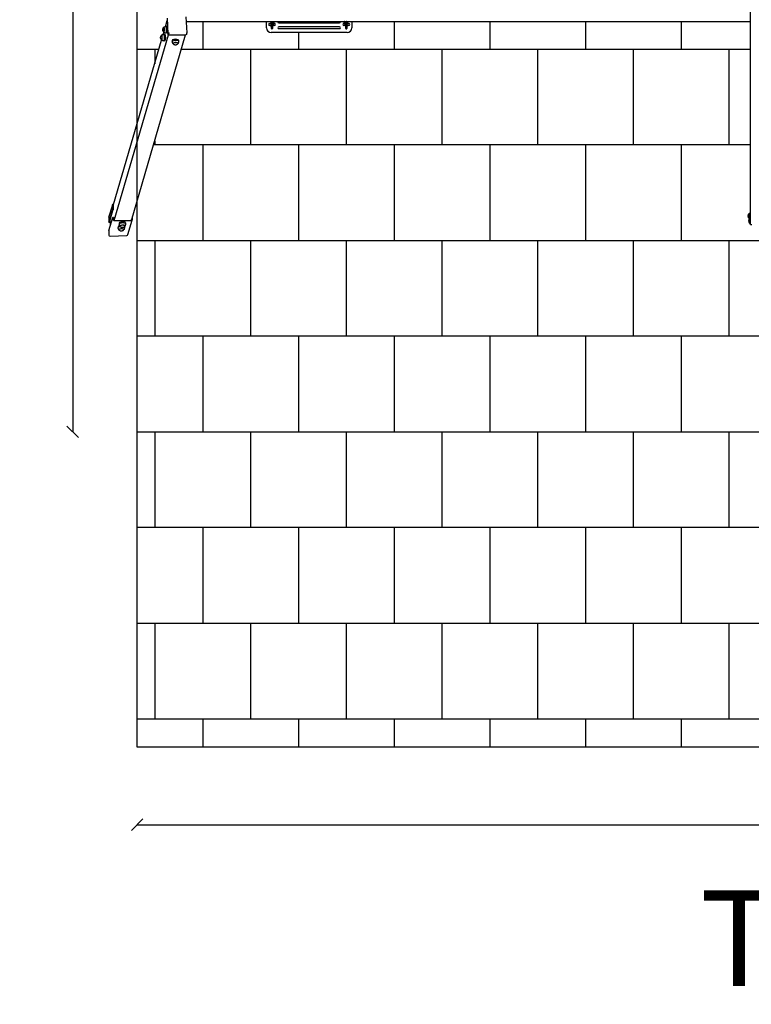
# Model space of a CAD drawing. Units: millimetres. Extents: x -614 to 8872, y -1343 to 11542.
# Drawn here: x -614 to 3209, y -1343 to 3802 of the extents above; entities that cross this region are included whole.
import ezdxf

# ---------------------------------------------------------------- set-up
doc = ezdxf.new("R2010")
doc.units = ezdxf.units.MM
for name, color, linetype in [('BORDO PIASTE ANTITRAUMA', 20, 'Continuous'), ('GIOCO 2D', 7, 'Continuous'), ('PAVIMENTAZIONE', 254, 'Continuous'), ('QUOTE', 7, 'Continuous'), ('SCRITTA', 7, 'Continuous')]:
    doc.layers.add(name, color=color, linetype=linetype)
doc.styles.get("Standard").update_dxf_attribs({"font": 'arial.ttf'})
doc.dimstyles.new('CHZ', dxfattribs={"dimtxt": 8, "dimasz": 4, "dimexe": 1.25, "dimexo": 0.625, "dimgap": 1, "dimtad": 1, "dimdec": 1, "dimtxsty": 'Standard', "dimblk": 'OBLIQUE', "dimcen": 1, "dimadec": 0, "dimazin": 0, "dimtfac": 1, "dimtdec": 1, "dimtmove": 0, "dimatfit": 3, "dimldrblk": 'OBLIQUE', "dimfxl": 1, "dimarcsym": 0})

# ---------------------------------------------------------------- blocks, each defined once
blk = doc.blocks.new('_Oblique')
at = {"color": 0, "linetype": 'ByBlock', "lineweight": -2}
blk.add_line((-0.5, -0.5), (0.5, 0.5), dxfattribs=at)
blk = doc.blocks.new('*D3')
at = {"layer": 'Defpoints', "color": 0, "transparency": 16777216}
for p in [(-337.1, 9101), (-337.1, 1648.3), (-337.1, 1648.3)]:
    blk.add_point(p, dxfattribs=at)
at = {"layer": 'QUOTE', "color": 0, "lineweight": -2, "transparency": 16777216}
for p, q in [((-337.7, 9101), (-338.4, 9101)), ((-337.1, 9101), (-337.1, 1648.3)), ((-337.7, 1648.3), (-338.4, 1648.3))]:
    blk.add_line(p, q, dxfattribs=at)
at = {"layer": 'QUOTE', "color": 0, "lineweight": -2, "transparency": 16777216, "xscale": 60, "yscale": 60, "zscale": 60}
for p, rotation in [((-337.1, 9101), 90), ((-337.1, 1648.3), 270)]:
    blk.add_blockref('_Oblique', p, dxfattribs=dict(at, rotation=rotation))
at = {"layer": 'QUOTE', "color": 0, "transparency": 16777216, "insert": (-484.8, 5374.7), "char_height": 150, "attachment_point": 5, "rotation": 90}
blk.add_mtext('{\\H1.66667x;7453}', dxfattribs=at)
blk = doc.blocks.new('*D5')
at = {"layer": 'Defpoints', "color": 0, "transparency": 16777216}
for p in [(0, -404.8), (8396.8, -404.8), (8396.8, -404.8)]:
    blk.add_point(p, dxfattribs=at)
at = {"layer": 'QUOTE', "color": 0, "lineweight": -2, "transparency": 16777216}
for p, q in [((0, -404.2), (0, -403.6)), ((0, -404.8), (8396.8, -404.8)), ((8396.8, -404.2), (8396.8, -403.6))]:
    blk.add_line(p, q, dxfattribs=at)
at = {"layer": 'QUOTE', "color": 0, "lineweight": -2, "transparency": 16777216, "xscale": 60, "yscale": 60, "zscale": 60, "rotation": 180}
blk.add_blockref('_Oblique', (0, -404.8), dxfattribs=at)
at = {"layer": 'QUOTE', "color": 0, "lineweight": -2, "transparency": 16777216, "xscale": 60, "yscale": 60, "zscale": 60}
blk.add_blockref('_Oblique', (8396.8, -404.8), dxfattribs=at)
at = {"layer": 'QUOTE', "color": 0, "transparency": 16777216, "insert": (4198.4, -257.1), "char_height": 150, "attachment_point": 5}
blk.add_mtext('{\\H1.66667x;8397}', dxfattribs=at)
blk = doc.blocks.new('T8ED_AL 2D')
at = {"layer": 'GIOCO 2D'}
for p, q in [((-34639.8, 17090.2), (-34639.8, 18226.2)), ((-37689.2, 18168.9), (-37685, 18086.7)), ((-37584.9, 18092.6), (-37589.1, 18175.7)), ((-37706.2, 18121.3), (-37706.7, 18121.3)), ((-37698.1, 18123.8), (-37688.6, 18156.3)), ((-37689.3, 18124.6), (-37694, 18124.6)), ((-37587.9, 18151.2), (-34639.8, 18151.2)), ((-37169.4, 18117.7), (-37169.4, 18151.2)), ((-37154.7, 18140.5), (-37147.5, 18140.5)), ((-37128.2, 18131), (-37154.7, 18131)), ((-37147, 18146), (-37147.5, 18141.7)), ((-37145.9, 18133.5), (-37145.4, 18133.7)), ((-37145, 18133.9), (-37145.4, 18133.7)), ((-37144.2, 18149.3), (-37144.2, 18151.2)), ((-37144.2, 18136.2), (-37144.2, 18138.8)), ((-37144.2, 18136.2), (-37142.6, 18136.2)), ((-37144.2, 18135.2), (-37144.2, 18136.2)), ((-37142.6, 18135.2), (-37144.2, 18135.2)), ((-37144.2, 18115.5), (-37144.2, 18135.2)), ((-37142.1, 18144.8), (-37142.5, 18141.8)), ((-37140, 18147.3), (-37140.6, 18143.1)), ((-37138.7, 18139.8), (-37138.7, 18136.2)), ((-37138.7, 18135.2), (-37138.7, 18136.2)), ((-37138.7, 18135.2), (-37138.7, 18115.5)), ((-37135.1, 18146.7), (-37135.6, 18142.4)), ((-37135.6, 18141.7), (-37135.2, 18145)), ((-37130.7, 18140.5), (-37128.2, 18140.5)), ((-37130.6, 18141.1), (-37130.1, 18145.4)), ((-37105.9, 18145.2), (-36787.9, 18145.2)), ((-36787.9, 18124.2), (-37105.9, 18124.2)), ((-37105.9, 18114.2), (-36787.9, 18114.2)), ((-36765.7, 18140.5), (-36763.1, 18140.5)), ((-36755.2, 18131), (-36765.7, 18131)), ((-36763.3, 18141.1), (-36763.8, 18145.4)), ((-36758.8, 18146.7), (-36758.3, 18142.4)), ((-36758.3, 18141.7), (-36758.7, 18145)), ((-36755.2, 18136.2), (-36755.2, 18139.8)), ((-36755.2, 18135.2), (-36755.2, 18136.2)), ((-36755.2, 18115.5), (-36755.2, 18135.2)), ((-36753.8, 18147.3), (-36753.3, 18143.1)), ((-36751.8, 18144.8), (-36751.4, 18141.8)), ((-36749.7, 18136.2), (-36751.3, 18136.2)), ((-36751.3, 18135.2), (-36749.7, 18135.2)), ((-36749.7, 18151.2), (-36749.7, 18149.3)), ((-36749.7, 18138.8), (-36749.7, 18136.2)), ((-36749.7, 18135.2), (-36749.7, 18136.2)), ((-36749.7, 18135.2), (-36749.7, 18115.5)), ((-36739.2, 18131), (-36749.7, 18131)), ((-36746.9, 18146), (-36746.3, 18141.7)), ((-36746.4, 18140.5), (-36739.2, 18140.5)), ((-36724.4, 18151.2), (-36724.4, 18117.7)), ((-37965.4, 17112.1), (-37681.7, 18082.4)), ((-37876.1, 17112.1), (-37592.4, 18082.1)), ((-37717.2, 18080.6), (-37717.7, 18080.6)), ((-37710, 18082.9), (-37706.5, 18094.8)), ((-37706.2, 18094.8), (-37706.7, 18094.8)), ((-37700.3, 18083.9), (-37705, 18083.9)), ((-37689.3, 18091.6), (-37694, 18091.6)), ((-37679.8, 18082.1), (-37591.5, 18082.1)), ((-37586.9, 18085.3), (-37585, 18091.9)), ((-36748.4, 18093.7), (-37145.4, 18093.7)), ((-37969.6, 17195.2), (-37718.3, 18054.7)), ((-37717.2, 18054.1), (-37717.7, 18054.1)), ((-37700.3, 18050.9), (-37705, 18050.9)), ((-37662.3, 18051.5), (-37662, 18047.1)), ((-37658.2, 18036), (-37658.2, 18035.5)), ((-37631.8, 18037.3), (-37631.7, 18036.9)), ((-37629.3, 18053.2), (-37629.1, 18048.8)), ((-37993.1, 17128.3), (-37973.7, 17194.1)), ((-37973.8, 17190.5), (-37973.9, 17192.4)), ((-37970.9, 17192.4), (-37970.8, 17190.5)), ((-37993.4, 17102.5), (-37975.1, 17164.4)), ((-37990.4, 17102.6), (-37972.2, 17164.4)), ((-34647.9, 17123), (-34647.9, 17148.5)), ((-34647.4, 17148.5), (-34647.9, 17148.5)), ((-34647.4, 17148.7), (-34647.4, 17122.8)), ((-37993.4, 17059.2), (-37973.3, 17127.4)), ((-37993.4, 17126.3), (-37993.4, 17102.5)), ((-37993.4, 17102.5), (-37990.4, 17102.6)), ((-37984.5, 17089.2), (-37986, 17117.5)), ((-37972.3, 17129), (-37969.4, 17129)), ((-37970, 17114.8), (-37970.1, 17116.6)), ((-37967.1, 17116.6), (-37967, 17114.8)), ((-37963.9, 17112), (-37877.6, 17112)), ((-37877.4, 17109.2), (-37963.8, 17109.2)), ((-37939.7, 17097.8), (-37939.5, 17093.4)), ((-37935.7, 17082.3), (-37935.6, 17081.8)), ((-37909.2, 17083.6), (-37909.2, 17083.2)), ((-37906.7, 17099.5), (-37906.5, 17095.1)), ((-37893.9, 17038.4), (-37871.9, 17113.1)), ((-37874.7, 17114.8), (-37874.8, 17116.4)), ((-37871.8, 17116.6), (-37871.7, 17114.8)), ((-34647.9, 17122), (-34647.9, 17123)), ((-34647.4, 17122), (-34647.9, 17122)), ((-34647.4, 17122.8), (-34647.4, 17121.7)), ((-34645.9, 17097), (-34645.9, 17123.5)), ((-34645.4, 17123.5), (-34645.9, 17123.5)), ((-34645.4, 17097), (-34645.9, 17097)), ((-34645.4, 17123.7), (-34645.4, 17096.7)), ((-34639.8, 17090.2), (-34633.7, 17090.2)), ((-37993.4, 17059.2), (-37993.4, 17035.4)), ((-37987.3, 17029.2), (-37899.7, 17033.6)), ((-37945.3, 17078.7), (-37945.1, 17074.3)), ((-37941.3, 17063.2), (-37941.3, 17062.7)), ((-37914.8, 17064.5), (-37914.8, 17064.1)), ((-37912.3, 17079.5), (-37912.1, 17076))]:
    blk.add_line(p, q, dxfattribs=at)
for centre, radius, start, end in [((-37145.4, 18117.7), 24, 180, 270), ((-37154.7, 18135.7), 4.75, 90, 270), ((-37141.4, 18135.7), 9.75, 207.432, 330.8446), ((-37141.4, 18135.7), 9.75, 127.1241, 150.8446), ((-37141.4, 18115.5), 2.75, 180, 0), ((-37141.4, 18135.7), 9.75, 51.4218, 52.3608), ((-37128.2, 18135.7), 4.75, 270, 90), ((-37105.9, 18150.2), 5, 168.463, 270), ((-37105.9, 18119.2), 5, 90, 270), ((-36787.9, 18150.2), 5, 270, 11.537), ((-36787.9, 18119.2), 5, 270, 90), ((-36765.7, 18135.7), 4.75, 90, 270), ((-36752.4, 18135.7), 9.75, 209.1554, 253.6173), ((-36752.4, 18135.7), 9.75, 127.6392, 128.5782), ((-36752.4, 18115.5), 2.75, 180, 0), ((-36752.4, 18135.7), 9.75, 286.3827, 330.8446), ((-36748.4, 18117.7), 24, 270, 0), ((-36752.4, 18135.7), 9.75, 29.1554, 52.8759), ((-36739.2, 18135.7), 4.75, 270, 90), ((-34629.7, 17133.1), 23.9, 139.9576, 174.9563), ((-34629.7, 17137.3), 23.9, 185.0437, 220.0424), ((-34623.9, 17078.8), 73.8, 102.4742, 108.6217), ((-34627.7, 17108.1), 23.9, 139.9576, 174.9563), ((-34627.7, 17112.3), 23.9, 185.0437, 220.0424), ((-34623.9, 17191.6), 73.8, 251.3783, 251.4818), ((-34621.9, 17053.8), 73.8, 104.0702, 108.6217), ((-34621.9, 17166.6), 73.8, 251.3783, 255.9298)]:
    blk.add_arc(centre, radius, start, end, dxfattribs=at)
at = {"layer": 'GIOCO 2D', "extrusion": (0, 0, -1)}
for centre, major_axis, ratio, start_param, end_param in [((-37706.7, 18108.1), (0, 13.3), 0.121869, -0.146634, 3.141593), ((-37689.3, 18108.1), (0, 16.5), 0.121869, 0, 3.141593), ((-37717.7, 18067.4), (0, 13.3), 0.121869, -0.146634, 3.141593), ((-37706.7, 18108.1), (0, -13.3), 0.121869, 0, 0.146634), ((-37700.3, 18067.4), (0, 16.5), 0.121869, 0, 3.141593), ((-37680.1, 18086.7), (-4.8, 1.4), 0.916154, -1.879733, -0.308936), ((-37591.7, 18086.7), (4.8, -1.4), 0.916154, 0, 1.26186), ((-37717.7, 18067.4), (0, -13.3), 0.121869, 0, 0.146634), ((-37645.6, 18048), (-16.5, -0.8), 0.38185, -0.064118, 3.20571), ((-37645, 18036.7), (-13.5, -0.7), 0.38185, -0.259996, 0.132246), ((-37645, 18036.7), (-13.5, -0.7), 0.38185, 0.132246, 3.401589), ((-37968, 17192.4), (-5.76, 1.7), 0.917163, -0.310789, 1.164605), ((-37973.1, 17182.9), (0, -20), 0.121869, -1.963048, -0.392252), ((-37964, 17114.8), (-5.76, 1.7), 0.917163, -1.881586, -0.310789), ((-37969.4, 17109), (0, 20), 0.121869, 0, 1.178544), ((-37923, 17094.3), (-16.5, -0.8), 0.38185, -0.064118, 3.20571), ((-37922.4, 17083), (-13.5, -0.7), 0.38185, -0.259996, 0.527148), ((-37922.4, 17083), (13.5, 0.7), 0.38185, -2.614444, 0.259996), ((-37877.7, 17114.8), (5.76, -1.7), 0.917163, -0.310789, 1.260007), ((-37874.1, 17109), (0, -20), 0.121869, -2.438634, -1.963048), ((-37928.6, 17075.2), (-16.5, -0.8), 0.38185, -0.064118, 1.180124), ((-37928.1, 17063.9), (-13.5, -0.7), 0.38185, -0.259996, 0.527148), ((-37928.1, 17063.9), (13.5, 0.7), 0.38185, -2.614444, 0.259996), ((-37928.6, 17075.2), (16.5, 0.8), 0.38185, -0.444943, 0.064118)]:
    blk.add_ellipse(centre, major_axis=major_axis, ratio=ratio, start_param=start_param, end_param=end_param, dxfattribs=at)
at = {"layer": 'GIOCO 2D'}
for centre, major_axis, ratio, start_param, end_param in [((-37706.2, 18108.1), (0, -13.5), 0.121869, 0, 3.337877), ((-37694, 18108.1), (0, 16.5), 0.121869, 0, 0.019043), ((-37694, 18108.1), (0, -16.5), 0.121869, -0.019043, 3.141593), ((-37717.2, 18067.4), (0, -13.5), 0.121869, 0, 3.337877), ((-37706.2, 18108.1), (0, -13.5), 0.121869, -0.196284, 0), ((-37705, 18067.4), (0, 16.5), 0.121869, 0, 0.019043), ((-37705, 18067.4), (0, -16.5), 0.121869, -0.019043, 3.141593), ((-37680.5, 18090.8), (2.52, 2.65), 0.138968, 1.322627, 1.776653), ((-37645.8, 18052.4), (16.5, 0.8), 0.38185, 0, 3.141593), ((-37587.5, 18090.8), (2.52, 2.65), 0.138968, 1.664186, 1.664337), ((-37587.5, 18090.8), (2.72, -2.58), 0.256493, 1.232694, 1.345009), ((-37717.2, 18067.4), (0, -13.5), 0.121869, -0.196284, 0), ((-37645, 18036.2), (-13.2, -0.7), 0.38185, -0.132246, 0.513975), ((-37645, 18036.2), (13.2, 0.7), 0.38185, -0.513975, 3.009346), ((-37976.1, 17182.9), (0, -20), 0.121869, 0.392252, 1.963048), ((-37968, 17192.4), (-2.88, 0.85), 0.917163, -0.736408, 0.310789), ((-37987.3, 17126.6), (-1.85, -6.28), 0.917163, -1.570796, -1.260007), ((-37972.3, 17109), (0, 20), 0.121869, -1.178544, 0.392252), ((-37964, 17114.8), (-2.88, 0.85), 0.917163, 0.310789, 1.357987), ((-37964, 17114.8), (2.88, -0.85), 0.917163, -1.465764, -1.260007), ((-37928.9, 17079.5), (-16.5, -0.8), 0.38185, -1.074417, 0), ((-37923.2, 17098.7), (16.5, 0.8), 0.38185, 0, 3.141593), ((-37922.4, 17082.5), (-13.2, -0.7), 0.38185, -0.527148, 0.513975), ((-37922.4, 17082.5), (13.2, 0.7), 0.38185, -0.513975, 2.614444), ((-37877.7, 17114.8), (2.88, -0.85), 0.917163, -1.260007, -1.05425), ((-37877.7, 17114.8), (2.88, -0.85), 0.917163, -0.683871, 0.310789), ((-37987.3, 17035.7), (-1.85, -6.28), 0.917163, -1.260007, 0.310789), ((-37928, 17063.4), (-13.2, -0.7), 0.38185, -0.527148, 0.513975), ((-37928, 17063.4), (13.2, 0.7), 0.38185, -0.513975, 2.614444), ((-37899.7, 17040.1), (1.85, 6.28), 0.917163, -2.830803, -1.570796)]:
    blk.add_ellipse(centre, major_axis=major_axis, ratio=ratio, start_param=start_param, end_param=end_param, dxfattribs=at)
for points, knots in [([(-37706.9, 18095), (-37708.5, 18096.9), (-37709.3, 18098.4), (-37710.9, 18101.7), (-37711.2, 18102.9), (-37712, 18105.6), (-37712, 18106.3), (-37712.1, 18107.4), (-37712.1, 18107.7), (-37712.1, 18107.9), (-37712.1, 18108), (-37712.1, 18108.1), (-37712.1, 18108.1), (-37712.1, 18108.2), (-37712.1, 18108.2), (-37712.1, 18108.4), (-37712.1, 18108.6), (-37712.1, 18109.2), (-37712, 18109.5), (-37711.9, 18110.6), (-37711.8, 18111.3), (-37711.3, 18113.1), (-37711, 18113.9), (-37709.9, 18116.5), (-37709.3, 18118.3), (-37706.9, 18121.2)], [0.146634, 0.146634, 0.146634, 0.146634, 0.240722, 0.240722, 0.423916, 0.423916, 0.810478, 0.810478, 1.309596, 1.309596, 1.537501, 1.537501, 1.664859, 1.664859, 1.814386, 1.814386, 2.199999, 2.199999, 2.484831, 2.484831, 2.7192, 2.7192, 2.857079, 2.857079, 2.994958, 2.994958, 2.994958, 2.994958]), ([(-37694, 18124.6), (-37694.9, 18124.4), (-37695.8, 18124.3), (-37697.4, 18124), (-37698.3, 18123.8), (-37699.9, 18123.4), (-37700.7, 18123.2), (-37702.4, 18122.8), (-37703.1, 18122.5), (-37704.7, 18122.1), (-37705.5, 18121.8), (-37706.2, 18121.6)], [3.16063563, 3.16063563, 3.16063563, 3.16063563, 3.16510407, 3.16510407, 3.16957251, 3.16957251, 3.17404095, 3.17404095, 3.17850939, 3.17850939, 3.18297783, 3.18297783, 3.18297783, 3.18297783]), ([(-37149.5, 18131), (-37149.6, 18131), (-37149.8, 18131), (-37150, 18131.1), (-37150, 18131.2), (-37150.1, 18131.3)], [24.717013, 24.717013, 24.717013, 24.717013, 26.114783, 26.114783, 27.777285, 27.777285, 27.777285, 27.777285]), ([(-37147.5, 18141.7), (-37147.6, 18141.3), (-37147.6, 18140.9), (-37147.4, 18140), (-37147.2, 18139.6), (-37146.7, 18138.9), (-37146.3, 18138.6), (-37145.5, 18137.9), (-37144.9, 18137.6), (-37144.2, 18137.4), (-37144.2, 18137.4), (-37144.2, 18137.4)], [6.2347741, 6.2347741, 6.2347741, 6.2347741, 6.3834109, 6.3834109, 6.5364685, 6.5364685, 6.7349008, 6.7349008, 7.054938, 7.054938, 7.0668218, 7.0668218, 7.0668218, 7.0668218]), ([(-37139.9, 18150.4), (-37140.3, 18150.4), (-37140.7, 18150.3), (-37141.9, 18150.1), (-37142.7, 18149.9), (-37144.2, 18149.4), (-37144.9, 18149), (-37145.9, 18148.2), (-37146.1, 18148), (-37146.7, 18147.2), (-37146.9, 18146.7), (-37147, 18146), (-37147, 18146), (-37147, 18146)], [4.899842, 4.899842, 4.899842, 4.899842, 5.06948, 5.06948, 5.441574, 5.441574, 5.851574, 5.851574, 6.010486, 6.010486, 6.226374, 6.226374, 6.234774, 6.234774, 6.234774, 6.234774]), ([(-37142.7, 18151.2), (-37142.6, 18151.2), (-37142.6, 18151.2), (-37141.7, 18150.9), (-37140.8, 18150.7), (-37139.9, 18150.5), (-37139.9, 18150.5), (-37139.9, 18150.5)], [7.0287068, 7.0287068, 7.0287068, 7.0287068, 7.054938, 7.054938, 7.4741982, 7.4741982, 7.4770986, 7.4770986, 7.4770986, 7.4770986]), ([(-37142.6, 18136.2), (-37142.6, 18136.2), (-37142.5, 18136.2), (-37142.3, 18136.2), (-37142.2, 18136.2), (-37141.8, 18136.2), (-37141.6, 18136.2), (-37141.4, 18136.2)], [15.13705, 15.13705, 15.13705, 15.13705, 15.275029, 15.275029, 15.784068, 15.784068, 16.293108, 16.293108, 16.293108, 16.293108]), ([(-37141.4, 18135.2), (-37141.6, 18135.2), (-37141.8, 18135.2), (-37142.2, 18135.2), (-37142.3, 18135.2), (-37142.5, 18135.2), (-37142.6, 18135.2), (-37142.6, 18135.2)], [0, 0, 0, 0, 0.509039, 0.509039, 1.018078, 1.018078, 1.156058, 1.156058, 1.156058, 1.156058]), ([(-37142.5, 18142.1), (-37142.4, 18142), (-37142.4, 18142), (-37142.1, 18141.9), (-37141.9, 18141.9), (-37141.3, 18141.8), (-37141, 18141.7), (-37140.7, 18141.7)], [7.0636925, 7.0636925, 7.0636925, 7.0636925, 7.1047141, 7.1047141, 7.3223072, 7.3223072, 7.5385587, 7.5385587, 7.5385587, 7.5385587]), ([(-37140.3, 18145.3), (-37140.5, 18145.3), (-37140.8, 18145.2), (-37141.3, 18145.1), (-37141.6, 18145), (-37142, 18144.8), (-37142.2, 18144.8), (-37142.3, 18144.7), (-37142.4, 18144.6), (-37142.4, 18144.6)], [5.0811072, 5.0811072, 5.0811072, 5.0811072, 5.2402241, 5.2402241, 5.4904075, 5.4904075, 5.7059822, 5.7059822, 5.8633989, 5.8633989, 5.8633989, 5.8633989]), ([(-37141.4, 18136.2), (-37141.3, 18136.2), (-37141.1, 18136.2), (-37140.7, 18136.2), (-37140.5, 18136.2), (-37140.2, 18136.2), (-37140.1, 18136.2), (-37139.8, 18136.2), (-37139.6, 18136.2), (-37139.4, 18136.2), (-37139.3, 18136.2), (-37139.1, 18136.2), (-37139, 18136.2), (-37138.8, 18136.2), (-37138.8, 18136.2), (-37138.7, 18136.2), (-37138.7, 18136.2), (-37138.7, 18136.2)], [0, 0, 0, 0, 0.509039, 0.509039, 1.018078, 1.018078, 1.527179, 1.527179, 2.03628, 2.03628, 2.545466, 2.545466, 3.054652, 3.054652, 3.563928, 3.563928, 4.073204, 4.073204, 4.073204, 4.073204]), ([(-37138.7, 18135.2), (-37138.7, 18135.2), (-37138.7, 18135.2), (-37138.8, 18135.2), (-37138.8, 18135.2), (-37139, 18135.2), (-37139.1, 18135.2), (-37139.3, 18135.2), (-37139.4, 18135.2), (-37139.6, 18135.2), (-37139.8, 18135.2), (-37140.1, 18135.2), (-37140.2, 18135.2), (-37140.5, 18135.2), (-37140.7, 18135.2), (-37141.1, 18135.2), (-37141.3, 18135.2), (-37141.4, 18135.2)], [12.219903, 12.219903, 12.219903, 12.219903, 12.729179, 12.729179, 13.238456, 13.238456, 13.747641, 13.747641, 14.256827, 14.256827, 14.765928, 14.765928, 15.275029, 15.275029, 15.784068, 15.784068, 16.293108, 16.293108, 16.293108, 16.293108]), ([(-37135.6, 18142.4), (-37135.6, 18142.3), (-37135.7, 18142.1), (-37135.7, 18141.8), (-37135.8, 18141.7), (-37135.9, 18141.2), (-37136, 18141.1), (-37136.3, 18140.6), (-37136.5, 18140.4), (-37137.1, 18140), (-37137.4, 18139.9), (-37138, 18139.8), (-37138.3, 18139.8), (-37138.9, 18139.9), (-37139.1, 18139.9), (-37139.6, 18140.1), (-37139.7, 18140.3), (-37140.1, 18140.6), (-37140.2, 18140.7), (-37140.4, 18141), (-37140.5, 18141.2), (-37140.6, 18141.4), (-37140.6, 18141.5), (-37140.7, 18141.7), (-37140.7, 18141.9), (-37140.8, 18142.2), (-37140.8, 18142.5), (-37140.9, 18143), (-37140.9, 18143.3), (-37140.9, 18144.1), (-37141, 18144.6), (-37141, 18145.2)], [5.886501, 5.886501, 5.886501, 5.886501, 6.043581, 6.043581, 6.157318, 6.157318, 6.211942, 6.211942, 6.250577, 6.250577, 6.273684, 6.273684, 6.291144, 6.291144, 6.308443, 6.308443, 6.329139, 6.329139, 6.357643, 6.357643, 6.397292, 6.397292, 6.447532, 6.447532, 6.527135, 6.527135, 6.771438, 6.771438, 7.01273, 7.01273, 7.325728, 7.325728, 7.325728, 7.325728]), ([(-37140.6, 18143.1), (-37140.6, 18143), (-37140.6, 18143), (-37140.6, 18143), (-37140.6, 18143), (-37140.6, 18143)], [5.8865013, 5.8865013, 5.8865013, 5.8865013, 5.9796936, 5.9796936, 6.004588, 6.004588, 6.004588, 6.004588]), ([(-37139.9, 18151.2), (-37139.9, 18150.9), (-37139.9, 18150.5), (-37139.9, 18149.6), (-37139.9, 18149.1), (-37140, 18148.2), (-37140, 18147.9), (-37140, 18147.5), (-37140, 18147.4), (-37140, 18147.3)], [4.9337475, 4.9337475, 4.9337475, 4.9337475, 5.1398167, 5.1398167, 5.4490652, 5.4490652, 5.7452854, 5.7452854, 5.8865013, 5.8865013, 5.8865013, 5.8865013]), ([(-37138.7, 18136.6), (-37138, 18136.6), (-37137.3, 18136.7), (-37135.7, 18137), (-37135, 18137.2), (-37133.4, 18137.7), (-37132.7, 18138.1), (-37131.7, 18138.9), (-37131.5, 18139.1), (-37131, 18139.9), (-37130.7, 18140.4), (-37130.6, 18141.1), (-37130.6, 18141.1), (-37130.6, 18141.1)], [7.902723, 7.902723, 7.902723, 7.902723, 8.211073, 8.211073, 8.583166, 8.583166, 8.993166, 8.993166, 9.152079, 9.152079, 9.367966, 9.367966, 9.376367, 9.376367, 9.376367, 9.376367]), ([(-37134.7, 18144.8), (-37134.7, 18144.8), (-37134.7, 18144.8), (-37134.7, 18144.8), (-37134.8, 18144.9), (-37134.9, 18145), (-37135.1, 18145), (-37135.3, 18145.1), (-37135.3, 18145.1), (-37135.3, 18145.1)], [3.5783345, 3.5783345, 3.5783345, 3.5783345, 3.6231994, 3.6231994, 3.7796962, 3.7796962, 3.9631215, 3.9631215, 3.9699798, 3.9699798, 3.9699798, 3.9699798]), ([(-37134.9, 18151.2), (-37134.9, 18150.7), (-37134.9, 18150.1), (-37134.9, 18149), (-37134.9, 18148.4), (-37135, 18147.4), (-37135, 18147), (-37135.1, 18146.7)], [4.9239065, 4.9239065, 4.9239065, 4.9239065, 5.2171199, 5.2171199, 5.5500392, 5.5500392, 5.8865013, 5.8865013, 5.8865013, 5.8865013]), ([(-37134.9, 18150.6), (-37134.9, 18150.6), (-37134.9, 18150.6), (-37134, 18150.8), (-37133.2, 18151), (-37132.5, 18151.2), (-37132.4, 18151.2), (-37132.4, 18151.2)], [8.2056526, 8.2056526, 8.2056526, 8.2056526, 8.2110731, 8.2110731, 8.5831663, 8.5831663, 8.595448, 8.595448, 8.595448, 8.595448]), ([(-37130.1, 18145.4), (-37130, 18145.8), (-37130, 18146.2), (-37130.3, 18147.1), (-37130.5, 18147.4), (-37130.9, 18148.2), (-37131.3, 18148.5), (-37132.2, 18149.2), (-37132.7, 18149.5), (-37133.8, 18149.9), (-37134.4, 18150), (-37134.9, 18150.2)], [3.093181, 3.093181, 3.093181, 3.093181, 3.241818, 3.241818, 3.394876, 3.394876, 3.593308, 3.593308, 3.913345, 3.913345, 4.16539, 4.16539, 4.16539, 4.16539]), ([(-36763.8, 18145.4), (-36763.9, 18145.8), (-36763.8, 18146.2), (-36763.6, 18147.1), (-36763.4, 18147.4), (-36762.9, 18148.2), (-36762.6, 18148.5), (-36761.7, 18149.2), (-36761.1, 18149.5), (-36760, 18149.9), (-36759.5, 18150), (-36759, 18150.2)], [3.093181, 3.093181, 3.093181, 3.093181, 3.241818, 3.241818, 3.394876, 3.394876, 3.593308, 3.593308, 3.913345, 3.913345, 4.16539, 4.16539, 4.16539, 4.16539]), ([(-36755.2, 18136.6), (-36755.9, 18136.6), (-36756.6, 18136.7), (-36758.1, 18137), (-36758.9, 18137.2), (-36760.5, 18137.7), (-36761.2, 18138.1), (-36762.1, 18138.9), (-36762.4, 18139.1), (-36762.9, 18139.9), (-36763.2, 18140.4), (-36763.3, 18141.1), (-36763.3, 18141.1), (-36763.3, 18141.1)], [7.902723, 7.902723, 7.902723, 7.902723, 8.211073, 8.211073, 8.583166, 8.583166, 8.993166, 8.993166, 9.152079, 9.152079, 9.367966, 9.367966, 9.376367, 9.376367, 9.376367, 9.376367]), ([(-36759, 18150.6), (-36759, 18150.6), (-36759, 18150.6), (-36759.9, 18150.8), (-36760.6, 18151), (-36761.4, 18151.2), (-36761.4, 18151.2), (-36761.5, 18151.2)], [8.2056526, 8.2056526, 8.2056526, 8.2056526, 8.2110731, 8.2110731, 8.5831663, 8.5831663, 8.595448, 8.595448, 8.595448, 8.595448]), ([(-36759.2, 18144.8), (-36759.2, 18144.8), (-36759.2, 18144.8), (-36759.2, 18144.8), (-36759.1, 18144.9), (-36758.9, 18145), (-36758.8, 18145), (-36758.6, 18145.1), (-36758.6, 18145.1), (-36758.6, 18145.1)], [3.5783345, 3.5783345, 3.5783345, 3.5783345, 3.6231994, 3.6231994, 3.7796962, 3.7796962, 3.9631215, 3.9631215, 3.9699798, 3.9699798, 3.9699798, 3.9699798]), ([(-36759, 18151.2), (-36759, 18150.7), (-36759, 18150.1), (-36759, 18149), (-36758.9, 18148.4), (-36758.9, 18147.4), (-36758.8, 18147), (-36758.8, 18146.7)], [4.9239065, 4.9239065, 4.9239065, 4.9239065, 5.2171199, 5.2171199, 5.5500392, 5.5500392, 5.8865013, 5.8865013, 5.8865013, 5.8865013]), ([(-36758.3, 18142.4), (-36758.2, 18142.3), (-36758.2, 18142.1), (-36758.2, 18141.8), (-36758.1, 18141.7), (-36758, 18141.2), (-36757.9, 18141.1), (-36757.6, 18140.6), (-36757.4, 18140.4), (-36756.8, 18140), (-36756.5, 18139.9), (-36755.8, 18139.8), (-36755.6, 18139.8), (-36755, 18139.9), (-36754.8, 18139.9), (-36754.3, 18140.1), (-36754.1, 18140.3), (-36753.8, 18140.6), (-36753.7, 18140.7), (-36753.5, 18141), (-36753.4, 18141.2), (-36753.3, 18141.4), (-36753.3, 18141.5), (-36753.2, 18141.7), (-36753.2, 18141.9), (-36753.1, 18142.2), (-36753.1, 18142.5), (-36753, 18143), (-36753, 18143.3), (-36752.9, 18144.1), (-36752.9, 18144.6), (-36752.9, 18145.2)], [5.886501, 5.886501, 5.886501, 5.886501, 6.043581, 6.043581, 6.157318, 6.157318, 6.211942, 6.211942, 6.250577, 6.250577, 6.273684, 6.273684, 6.291144, 6.291144, 6.308443, 6.308443, 6.329139, 6.329139, 6.357643, 6.357643, 6.397292, 6.397292, 6.447532, 6.447532, 6.527135, 6.527135, 6.771438, 6.771438, 7.01273, 7.01273, 7.325728, 7.325728, 7.325728, 7.325728]), ([(-36752.4, 18136.2), (-36752.6, 18136.2), (-36752.8, 18136.2), (-36753.2, 18136.2), (-36753.3, 18136.2), (-36753.6, 18136.2), (-36753.8, 18136.2), (-36754.1, 18136.2), (-36754.3, 18136.2), (-36754.5, 18136.2), (-36754.6, 18136.2), (-36754.8, 18136.2), (-36754.9, 18136.2), (-36755, 18136.2), (-36755.1, 18136.2), (-36755.2, 18136.2), (-36755.2, 18136.2), (-36755.2, 18136.2)], [0, 0, 0, 0, 0.509039, 0.509039, 1.018078, 1.018078, 1.527179, 1.527179, 2.03628, 2.03628, 2.545466, 2.545466, 3.054652, 3.054652, 3.563928, 3.563928, 4.073204, 4.073204, 4.073204, 4.073204]), ([(-36755.2, 18135.2), (-36755.2, 18135.2), (-36755.2, 18135.2), (-36755.1, 18135.2), (-36755, 18135.2), (-36754.9, 18135.2), (-36754.8, 18135.2), (-36754.6, 18135.2), (-36754.5, 18135.2), (-36754.3, 18135.2), (-36754.1, 18135.2), (-36753.8, 18135.2), (-36753.6, 18135.2), (-36753.3, 18135.2), (-36753.2, 18135.2), (-36752.8, 18135.2), (-36752.6, 18135.2), (-36752.4, 18135.2)], [12.219903, 12.219903, 12.219903, 12.219903, 12.729179, 12.729179, 13.238456, 13.238456, 13.747641, 13.747641, 14.256827, 14.256827, 14.765928, 14.765928, 15.275029, 15.275029, 15.784068, 15.784068, 16.293108, 16.293108, 16.293108, 16.293108]), ([(-36751.2, 18151.2), (-36751.2, 18151.2), (-36751.3, 18151.2), (-36752.2, 18150.9), (-36753, 18150.7), (-36754, 18150.5), (-36754, 18150.5), (-36754, 18150.5)], [7.0287068, 7.0287068, 7.0287068, 7.0287068, 7.054938, 7.054938, 7.4741982, 7.4741982, 7.4770986, 7.4770986, 7.4770986, 7.4770986]), ([(-36754, 18151.2), (-36754, 18150.9), (-36754, 18150.5), (-36754, 18149.6), (-36754, 18149.1), (-36753.9, 18148.2), (-36753.9, 18147.9), (-36753.9, 18147.5), (-36753.8, 18147.4), (-36753.8, 18147.3)], [4.9337475, 4.9337475, 4.9337475, 4.9337475, 5.1398167, 5.1398167, 5.4490652, 5.4490652, 5.7452854, 5.7452854, 5.8865013, 5.8865013, 5.8865013, 5.8865013]), ([(-36754, 18150.4), (-36753.6, 18150.4), (-36753.2, 18150.3), (-36752, 18150.1), (-36751.2, 18149.9), (-36749.7, 18149.4), (-36748.9, 18149), (-36748, 18148.2), (-36747.7, 18148), (-36747.2, 18147.2), (-36747, 18146.7), (-36746.9, 18146), (-36746.9, 18146), (-36746.9, 18146)], [4.899842, 4.899842, 4.899842, 4.899842, 5.06948, 5.06948, 5.441574, 5.441574, 5.851574, 5.851574, 6.010486, 6.010486, 6.226374, 6.226374, 6.234774, 6.234774, 6.234774, 6.234774]), ([(-36753.6, 18145.3), (-36753.3, 18145.3), (-36753.1, 18145.2), (-36752.6, 18145.1), (-36752.3, 18145), (-36751.9, 18144.8), (-36751.7, 18144.8), (-36751.5, 18144.7), (-36751.5, 18144.6), (-36751.5, 18144.6)], [5.0811072, 5.0811072, 5.0811072, 5.0811072, 5.2402241, 5.2402241, 5.4904075, 5.4904075, 5.7059822, 5.7059822, 5.8633989, 5.8633989, 5.8633989, 5.8633989]), ([(-36753.3, 18143.1), (-36753.3, 18143), (-36753.3, 18143), (-36753.3, 18143), (-36753.3, 18143), (-36753.3, 18143)], [5.8865013, 5.8865013, 5.8865013, 5.8865013, 5.9796936, 5.9796936, 6.004588, 6.004588, 6.004588, 6.004588]), ([(-36751.3, 18136.2), (-36751.3, 18136.2), (-36751.3, 18136.2), (-36751.5, 18136.2), (-36751.7, 18136.2), (-36752.1, 18136.2), (-36752.3, 18136.2), (-36752.4, 18136.2)], [15.13705, 15.13705, 15.13705, 15.13705, 15.275029, 15.275029, 15.784068, 15.784068, 16.293108, 16.293108, 16.293108, 16.293108]), ([(-36752.4, 18135.2), (-36752.3, 18135.2), (-36752.1, 18135.2), (-36751.7, 18135.2), (-36751.5, 18135.2), (-36751.3, 18135.2), (-36751.3, 18135.2), (-36751.3, 18135.2)], [0, 0, 0, 0, 0.509039, 0.509039, 1.018078, 1.018078, 1.156058, 1.156058, 1.156058, 1.156058]), ([(-36746.3, 18141.7), (-36746.3, 18141.3), (-36746.3, 18140.9), (-36746.5, 18140), (-36746.7, 18139.6), (-36747.2, 18138.9), (-36747.5, 18138.6), (-36748.4, 18137.9), (-36749, 18137.6), (-36749.6, 18137.4), (-36749.7, 18137.4), (-36749.7, 18137.4)], [6.2347741, 6.2347741, 6.2347741, 6.2347741, 6.3834109, 6.3834109, 6.5364685, 6.5364685, 6.7349008, 6.7349008, 7.054938, 7.054938, 7.0668218, 7.0668218, 7.0668218, 7.0668218]), ([(-37717.9, 18054.3), (-37719.5, 18056.2), (-37720.3, 18057.7), (-37722, 18061), (-37722.2, 18062.2), (-37723, 18065), (-37723, 18065.6), (-37723.1, 18066.7), (-37723.1, 18067), (-37723.2, 18067.2), (-37723.2, 18067.3), (-37723.2, 18067.4), (-37723.2, 18067.4), (-37723.2, 18067.5), (-37723.2, 18067.5), (-37723.2, 18067.7), (-37723.1, 18067.9), (-37723.1, 18068.5), (-37723.1, 18068.9), (-37722.9, 18069.9), (-37722.8, 18070.6), (-37722.3, 18072.4), (-37722.1, 18073.2), (-37721, 18075.9), (-37720.3, 18077.6), (-37717.9, 18080.5)], [0.146634, 0.146634, 0.146634, 0.146634, 0.240722, 0.240722, 0.423916, 0.423916, 0.810478, 0.810478, 1.309596, 1.309596, 1.537501, 1.537501, 1.664859, 1.664859, 1.814386, 1.814386, 2.199999, 2.199999, 2.484831, 2.484831, 2.7192, 2.7192, 2.857079, 2.857079, 2.994958, 2.994958, 2.994958, 2.994958]), ([(-37705.1, 18083.9), (-37705.9, 18083.7), (-37706.8, 18083.6), (-37708.5, 18083.3), (-37709.3, 18083.1), (-37711, 18082.7), (-37711.8, 18082.5), (-37713.4, 18082.1), (-37714.2, 18081.9), (-37715.7, 18081.4), (-37716.5, 18081.1), (-37717.3, 18080.9)], [3.16063563, 3.16063563, 3.16063563, 3.16063563, 3.16510407, 3.16510407, 3.16957251, 3.16957251, 3.17404095, 3.17404095, 3.17850939, 3.17850939, 3.18297783, 3.18297783, 3.18297783, 3.18297783]), ([(-37706.2, 18094.6), (-37705.5, 18094.3), (-37704.7, 18094.1), (-37703.1, 18093.6), (-37702.4, 18093.4), (-37700.7, 18092.9), (-37699.9, 18092.7), (-37698.3, 18092.4), (-37697.4, 18092.2), (-37695.8, 18091.9), (-37694.9, 18091.7), (-37694, 18091.6)], [-0.04138518, -0.04138518, -0.04138518, -0.04138518, -0.03691674, -0.03691674, -0.0324483, -0.0324483, -0.02797986, -0.02797986, -0.02351142, -0.02351142, -0.01904298, -0.01904298, -0.01904298, -0.01904298]), ([(-37683.2, 18092.9), (-37683.2, 18092.8), (-37683.1, 18092.6), (-37683, 18092.3), (-37682.9, 18092.2), (-37682.8, 18091.9), (-37682.6, 18091.7), (-37682.4, 18091.5), (-37682.3, 18091.3), (-37682, 18091.1), (-37681.8, 18091), (-37681.6, 18090.8), (-37681.5, 18090.7), (-37681.3, 18090.6)], [0, 0, 0, 0, 0.807312, 0.807312, 1.614625, 1.614625, 2.421937, 2.421937, 3.22925, 3.22925, 3.884602, 3.884602, 4.372565, 4.372565, 4.372565, 4.372565]), ([(-37681.3, 18090.6), (-37681.2, 18090.5), (-37681.1, 18090.3), (-37680.8, 18090), (-37680.7, 18089.9), (-37680.3, 18089.6), (-37680.1, 18089.4), (-37679.7, 18089.1), (-37679.5, 18089), (-37679.1, 18088.7), (-37678.8, 18088.6), (-37678.4, 18088.5), (-37678.2, 18088.4), (-37678, 18088.3)], [15.579573, 15.579573, 15.579573, 15.579573, 16.067536, 16.067536, 16.722888, 16.722888, 17.530201, 17.530201, 18.337513, 18.337513, 19.144826, 19.144826, 19.952138, 19.952138, 19.952138, 19.952138]), ([(-37681.1, 18092.6), (-37681.1, 18092.6), (-37681.1, 18092.6), (-37681.1, 18092.6), (-37681.1, 18092.6), (-37681.1, 18092.6), (-37681.1, 18092.6), (-37681.1, 18092.6), (-37681.1, 18092.6), (-37681.1, 18092.6), (-37681.1, 18092.6), (-37681.1, 18092.5), (-37681.1, 18092.5), (-37681.1, 18092.5), (-37681, 18092.4), (-37681, 18092.4), (-37680.9, 18092.3), (-37680.7, 18092.2), (-37680.6, 18092.1), (-37680.3, 18091.9), (-37680.3, 18091.8), (-37680.2, 18091.8)], [0, 0, 0, 0, 0.0045939, 0.0045939, 0.0108776, 0.0108776, 0.0212406, 0.0212406, 0.0409843, 0.0409843, 0.0776767, 0.0776767, 0.1397399, 0.1397399, 0.2347936, 0.2347936, 0.3755569, 0.3755569, 0.6124548, 0.6124548, 0.7466866, 0.7466866, 0.7466866, 0.7466866]), ([(-37679.2, 18090.9), (-37679.2, 18090.9), (-37679.2, 18090.9), (-37679.3, 18090.9), (-37679.3, 18090.9), (-37679.3, 18090.9), (-37679.3, 18090.9), (-37679.4, 18091), (-37679.4, 18091), (-37679.5, 18091.1), (-37679.6, 18091.2), (-37679.9, 18091.5), (-37680, 18091.6), (-37680.2, 18091.8)], [1.34995, 1.34995, 1.34995, 1.34995, 1.432414, 1.432414, 1.528492, 1.528492, 1.679014, 1.679014, 1.910862, 1.910862, 2.312446, 2.312446, 2.988163, 2.988163, 2.988163, 2.988163]), ([(-37589.7, 18088.3), (-37589.4, 18088.4), (-37589.2, 18088.5), (-37588.7, 18088.6), (-37588.5, 18088.7), (-37588, 18089), (-37587.7, 18089.1), (-37587.3, 18089.4), (-37587, 18089.6), (-37586.7, 18089.9), (-37586.5, 18090), (-37586.2, 18090.3), (-37586.1, 18090.5), (-37586, 18090.6)], [0, 0, 0, 0, 0.807312, 0.807312, 1.614625, 1.614625, 2.421937, 2.421937, 3.22925, 3.22925, 3.884602, 3.884602, 4.372565, 4.372565, 4.372565, 4.372565]), ([(-37586.3, 18092.6), (-37586.3, 18092.6), (-37586.4, 18092.6), (-37586.4, 18092.5), (-37586.4, 18092.5), (-37586.4, 18092.5), (-37586.4, 18092.4), (-37586.5, 18092.3), (-37586.6, 18092.3), (-37586.8, 18092.1), (-37587, 18092), (-37587.4, 18091.6), (-37587.7, 18091.3), (-37588, 18091), (-37588.1, 18090.9), (-37588.1, 18090.9)], [0.01093, 0.01093, 0.01093, 0.01093, 0.219657, 0.219657, 0.387669, 0.387669, 0.644264, 0.644264, 1.022139, 1.022139, 1.659774, 1.659774, 2.924238, 2.924238, 3.083918, 3.083918, 3.083918, 3.083918]), ([(-37586.3, 18090.9), (-37586.4, 18091), (-37586.5, 18091.1), (-37586.7, 18091.2), (-37586.8, 18091.3), (-37587, 18091.3), (-37587.1, 18091.3), (-37587.3, 18091.3), (-37587.4, 18091.3), (-37587.6, 18091.3), (-37587.7, 18091.2), (-37587.9, 18091.1), (-37588, 18091), (-37588.1, 18090.9)], [8.937237, 8.937237, 8.937237, 8.937237, 9.341339, 9.341339, 9.642832, 9.642832, 9.944326, 9.944326, 10.245819, 10.245819, 10.547312, 10.547312, 10.972408, 10.972408, 10.972408, 10.972408]), ([(-37586, 18090.6), (-37585.9, 18090.7), (-37585.8, 18090.8), (-37585.6, 18091), (-37585.5, 18091.1), (-37585.3, 18091.3), (-37585.2, 18091.5), (-37585.1, 18091.7), (-37585, 18091.9), (-37584.9, 18092.2), (-37584.9, 18092.3), (-37584.9, 18092.5), (-37584.9, 18092.6), (-37584.9, 18092.6)], [15.579573, 15.579573, 15.579573, 15.579573, 16.067536, 16.067536, 16.722888, 16.722888, 17.530201, 17.530201, 18.337513, 18.337513, 19.144826, 19.144826, 19.370222, 19.370222, 19.370222, 19.370222]), ([(-37717.3, 18053.9), (-37716.5, 18053.6), (-37715.7, 18053.4), (-37714.2, 18052.9), (-37713.4, 18052.7), (-37711.8, 18052.3), (-37711, 18052.1), (-37709.3, 18051.7), (-37708.5, 18051.5), (-37706.8, 18051.2), (-37705.9, 18051), (-37705.1, 18050.9)], [-0.04138518, -0.04138518, -0.04138518, -0.04138518, -0.03691674, -0.03691674, -0.0324483, -0.0324483, -0.02797986, -0.02797986, -0.02351142, -0.02351142, -0.01904298, -0.01904298, -0.01904298, -0.01904298]), ([(-37658.3, 18035.3), (-37658.6, 18036), (-37658.9, 18036.7), (-37659.5, 18038.1), (-37659.7, 18038.9), (-37660.3, 18040.4), (-37660.5, 18041.2), (-37661, 18042.7), (-37661.2, 18043.5), (-37661.6, 18045.1), (-37661.8, 18045.9), (-37662, 18046.7)], [6.01126822, 6.01126822, 6.01126822, 6.01126822, 6.02637883, 6.02637883, 6.04148944, 6.04148944, 6.05660005, 6.05660005, 6.07171066, 6.07171066, 6.08682127, 6.08682127, 6.08682127, 6.08682127]), ([(-37656.4, 18033.1), (-37654.3, 18031.9), (-37652.7, 18031.3), (-37649.6, 18030.3), (-37648.3, 18030.2), (-37646, 18030), (-37645.1, 18030), (-37643.1, 18030.2), (-37642.1, 18030.3), (-37639.5, 18031), (-37637.9, 18031.5), (-37634.9, 18033.2), (-37634.2, 18033.7), (-37633.3, 18034.3)], [0.646222, 0.646222, 0.646222, 0.646222, 0.940504, 0.940504, 1.363233, 1.363233, 1.785961, 1.785961, 2.20869, 2.20869, 2.631418, 2.631418, 2.759864, 2.759864, 2.759864, 2.759864]), ([(-37629.1, 18048.4), (-37629.2, 18047.6), (-37629.3, 18046.7), (-37629.6, 18045.1), (-37629.7, 18044.3), (-37630, 18042.7), (-37630.2, 18041.9), (-37630.5, 18040.4), (-37630.7, 18039.6), (-37631.2, 18038.1), (-37631.4, 18037.4), (-37631.6, 18036.6)], [9.35664928, 9.35664928, 9.35664928, 9.35664928, 9.37175989, 9.37175989, 9.3868705, 9.3868705, 9.40198112, 9.40198112, 9.41709173, 9.41709173, 9.43220234, 9.43220234, 9.43220234, 9.43220234]), ([(-37935.7, 17081.6), (-37936, 17082.3), (-37936.3, 17083), (-37936.9, 17084.4), (-37937.2, 17085.2), (-37937.7, 17086.7), (-37937.9, 17087.5), (-37938.4, 17089), (-37938.6, 17089.8), (-37939, 17091.4), (-37939.2, 17092.2), (-37939.4, 17093)], [5.61636637, 5.61636637, 5.61636637, 5.61636637, 5.63147698, 5.63147698, 5.64658759, 5.64658759, 5.6616982, 5.6616982, 5.67680881, 5.67680881, 5.69191942, 5.69191942, 5.69191942, 5.69191942]), ([(-37906.5, 17094.7), (-37906.6, 17093.9), (-37906.7, 17093), (-37907, 17091.4), (-37907.1, 17090.6), (-37907.4, 17089), (-37907.6, 17088.2), (-37908, 17086.7), (-37908.2, 17085.9), (-37908.6, 17084.4), (-37908.8, 17083.7), (-37909, 17082.9)], [8.96174744, 8.96174744, 8.96174744, 8.96174744, 8.97685805, 8.97685805, 8.99196866, 8.99196866, 9.00707927, 9.00707927, 9.02218988, 9.02218988, 9.03730049, 9.03730049, 9.03730049, 9.03730049]), ([(-37941.4, 17062.5), (-37941.7, 17063.2), (-37942, 17063.9), (-37942.5, 17065.3), (-37942.8, 17066.1), (-37943.3, 17067.6), (-37943.6, 17068.3), (-37944, 17069.9), (-37944.3, 17070.7), (-37944.7, 17072.3), (-37944.9, 17073.1), (-37945.1, 17073.9)], [5.61636637, 5.61636637, 5.61636637, 5.61636637, 5.63147698, 5.63147698, 5.64658759, 5.64658759, 5.6616982, 5.6616982, 5.67680881, 5.67680881, 5.69191942, 5.69191942, 5.69191942, 5.69191942]), ([(-37939.4, 17060.3), (-37937.4, 17059.1), (-37935.8, 17058.5), (-37932.6, 17057.5), (-37931.3, 17057.4), (-37929.1, 17057.2), (-37928.1, 17057.2), (-37926.1, 17057.3), (-37925.1, 17057.5), (-37922.5, 17058.2), (-37921, 17058.7), (-37918, 17060.4), (-37917.2, 17060.9), (-37916.4, 17061.5)], [1.041123, 1.041123, 1.041123, 1.041123, 1.335406, 1.335406, 1.758135, 1.758135, 2.180863, 2.180863, 2.603591, 2.603591, 3.02632, 3.02632, 3.154766, 3.154766, 3.154766, 3.154766]), ([(-37933.8, 17079.4), (-37931.7, 17078.2), (-37930.2, 17077.6), (-37927, 17076.6), (-37925.7, 17076.5), (-37923.5, 17076.3), (-37922.5, 17076.3), (-37920.5, 17076.5), (-37919.5, 17076.6), (-37916.9, 17077.3), (-37915.3, 17077.8), (-37912.4, 17079.5), (-37911.6, 17080), (-37910.8, 17080.6)], [1.041123, 1.041123, 1.041123, 1.041123, 1.335406, 1.335406, 1.758135, 1.758135, 2.180863, 2.180863, 2.603591, 2.603591, 3.02632, 3.02632, 3.154766, 3.154766, 3.154766, 3.154766]), ([(-37912.2, 17075.6), (-37912.3, 17074.8), (-37912.4, 17073.9), (-37912.6, 17072.3), (-37912.8, 17071.5), (-37913.1, 17069.9), (-37913.2, 17069.1), (-37913.6, 17067.5), (-37913.8, 17066.8), (-37914.2, 17065.3), (-37914.4, 17064.5), (-37914.7, 17063.8)], [8.96174744, 8.96174744, 8.96174744, 8.96174744, 8.97685805, 8.97685805, 8.99196866, 8.99196866, 9.00707927, 9.00707927, 9.02218988, 9.02218988, 9.03730049, 9.03730049, 9.03730049, 9.03730049])]:
    blk.add_open_spline(points, degree=3, knots=knots, dxfattribs=at)
for points in [[(-37141, 18150.3), (-37141, 18150.4), (-37141, 18150.6), (-37141, 18150.7)], [(-37135.6, 18142.2), (-37135.6, 18142.3), (-37135.5, 18142.3), (-37135.5, 18142.3)], [(-36758.2, 18142.2), (-36758.3, 18142.3), (-36758.3, 18142.3), (-36758.4, 18142.3)], [(-36752.9, 18150.3), (-36752.9, 18150.4), (-36752.9, 18150.6), (-36752.9, 18150.7)], [(-37586.2, 18090.9), (-37586.3, 18090.9), (-37586.3, 18090.9), (-37586.3, 18090.9)]]:
    blk.add_open_spline(points, degree=3, dxfattribs=at)

msp = doc.modelspace()

# ---------------------------------------------------------------- linework, layer by layer
at = {"layer": 'BORDO PIASTE ANTITRAUMA'}
msp.add_lwpolyline([(6464.2, 7903), (8396.8, 7903), (8396.8, 1181), (5631.5, 1181), (5631.5, 0), (0, 0), (0, 7644), (1371.2, 7644), (1371.2, 11101), (6464.2, 11101)], close=True, dxfattribs=at)
at = {"layer": 'PAVIMENTAZIONE'}
for p, q in [((342.5, 3792), (342.5, 3648.3)), ((1342.5, 3792), (1342.5, 3648.3)), ((1842.5, 3792), (1842.5, 3648.3)), ((2342.5, 3792), (2342.5, 3648.3)), ((2842.5, 3792), (2842.5, 3648.3)), ((842.5, 3734.5), (842.5, 3648.3)), ((0, 3648.3), (114.9, 3648.3)), ((92.5, 3648.3), (92.5, 3571.8)), ((232.7, 3648.3), (3207.1, 3648.3)), ((592.5, 3648.3), (592.5, 3148.3)), ((1092.5, 3648.3), (1092.5, 3148.3)), ((1592.5, 3648.3), (1592.5, 3148.3)), ((2092.5, 3648.3), (2092.5, 3148.3)), ((2592.5, 3648.3), (2592.5, 3148.3)), ((3092.5, 3648.3), (3092.5, 3148.3)), ((3207.1, 3148.3), (86.5, 3148.3)), ((92.5, 3168.8), (92.5, 3148.3)), ((342.5, 3148.3), (342.5, 2648.3)), ((842.5, 3148.3), (842.5, 2648.3)), ((1342.5, 3148.3), (1342.5, 2648.3)), ((1842.5, 3148.3), (1842.5, 2648.3)), ((2342.5, 3148.3), (2342.5, 2648.3)), ((2842.5, 3148.3), (2842.5, 2648.3)), ((0, 2648.3), (3428.5, 2648.3)), ((92.5, 2648.3), (92.5, 2148.3)), ((592.5, 2648.3), (592.5, 2148.3)), ((1092.5, 2648.3), (1092.5, 2148.3)), ((1592.5, 2648.3), (1592.5, 2148.3)), ((2092.5, 2648.3), (2092.5, 2148.3)), ((2592.5, 2648.3), (2592.5, 2148.3)), ((3092.5, 2648.3), (3092.5, 2148.3)), ((3428.5, 2148.3), (0, 2148.3)), ((342.5, 2148.3), (342.5, 1648.3)), ((842.5, 2148.3), (842.5, 1648.3)), ((1342.5, 2148.3), (1342.5, 1648.3)), ((1842.5, 2148.3), (1842.5, 1648.3)), ((2342.5, 2148.3), (2342.5, 1648.3)), ((2842.5, 2148.3), (2842.5, 1648.3)), ((0, 1648.3), (8396.8, 1648.3)), ((92.5, 1648.3), (92.5, 1148.3)), ((592.5, 1648.3), (592.5, 1148.3)), ((1092.5, 1648.3), (1092.5, 1148.3)), ((1592.5, 1648.3), (1592.5, 1148.3)), ((2092.5, 1648.3), (2092.5, 1148.3)), ((2592.5, 1648.3), (2592.5, 1148.3)), ((3092.5, 1648.3), (3092.5, 1148.3)), ((5631.5, 1148.3), (0, 1148.3)), ((342.5, 1148.3), (342.5, 648.3)), ((842.5, 1148.3), (842.5, 648.3)), ((1342.5, 1148.3), (1342.5, 648.3)), ((1842.5, 1148.3), (1842.5, 648.3)), ((2342.5, 1148.3), (2342.5, 648.3)), ((2842.5, 1148.3), (2842.5, 648.3)), ((0, 648.3), (5631.5, 648.3)), ((92.5, 648.3), (92.5, 148.3)), ((592.5, 648.3), (592.5, 148.3)), ((1092.5, 648.3), (1092.5, 148.3)), ((1592.5, 648.3), (1592.5, 148.3)), ((2092.5, 648.3), (2092.5, 148.3)), ((2592.5, 648.3), (2592.5, 148.3)), ((3092.5, 648.3), (3092.5, 148.3)), ((0, 148.3), (5631.5, 148.3)), ((342.5, 148.3), (342.5, 0)), ((842.5, 148.3), (842.5, 0)), ((1342.5, 148.3), (1342.5, 0)), ((1842.5, 148.3), (1842.5, 0)), ((2342.5, 148.3), (2342.5, 0)), ((2842.5, 148.3), (2842.5, 0))]:
    msp.add_line(p, q, dxfattribs=at)

# ---------------------------------------------------------------- block references
msp.add_blockref('T8ED_AL 2D', (37845.4, -14359.2))

# ---------------------------------------------------------------- texts
at = {"layer": 'SCRITTA', "insert": (2940.4, -747.6), "char_height": 500, "attachment_point": 1}
msp.add_mtext_dynamic_manual_height_columns('T8ED_AL', width=3067.34, gutter_width=12.5, heights=[0], dxfattribs=at)

# ---------------------------------------------------------------- dimensions: what is measured, and where the dimension line sits
at = {"layer": 'QUOTE'}
for base, p1, p2, angle, picture, middle in [((-337.1, 1648.3), (-337.1, 9101), (-337.1, 1648.3), 270, '*D3', (-484.8, 5374.7)), ((8396.8, -404.8), (0, -404.8), (8396.8, -404.8), 180, '*D5', (4198.4, -257.1))]:
    dim = msp.add_linear_dim(base=base, p1=p1, p2=p2, angle=angle, text='{\\H1.66667x;<>}', dimstyle='CHZ', override={"dimtxt": 150, "dimasz": 60, "dimgap": 20, "dimdec": 0}, dxfattribs=at)
    dim.commit()
    dim.dimension.update_dxf_attribs({"geometry": picture, "text_midpoint": middle})

doc.saveas('drawing.dxf')
